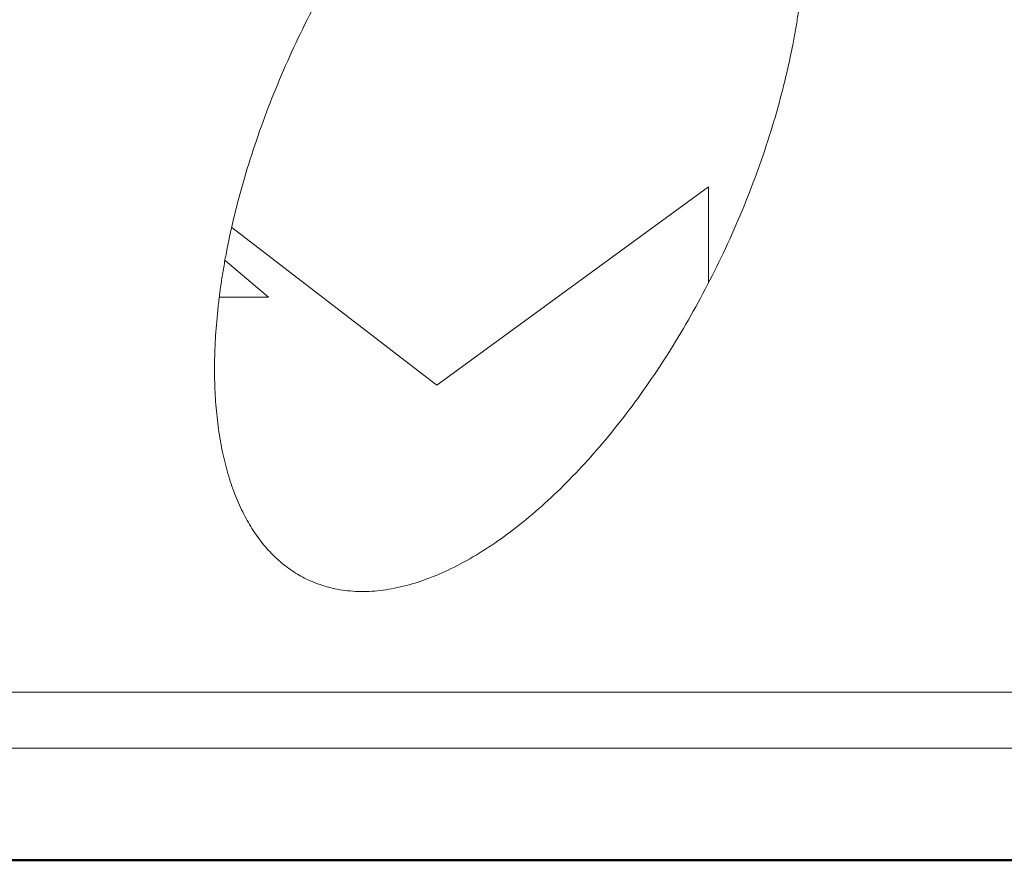
# Model space of a CAD drawing. Units: millimetres. Extents: x 1967 to 151967, y 1061 to 38106.
# Drawn here: x 26467 to 29983, y 1889 to 4889 of the extents above; entities that cross this region are included whole.
import ezdxf

# ---------------------------------------------------------------- set-up
doc = ezdxf.new("R2010")
doc.units = ezdxf.units.MM
doc.linetypes.add('CENTER', pattern=[2, 1.25, -0.25, 0.25, -0.25])
for name, color, linetype, lineweight in [('A-FLORLEM', 6, 'Continuous', 9), ('A-FLOROTM', 6, 'Continuous', 9), ('A-WALL', 2, 'Continuous', 9), ('bingg_skp', 251, 'Continuous', 9), ('C-TOPO', 2, 'Continuous', 9), ('Layer0', 11, 'Continuous', 9)]:
    doc.layers.add(name, color=color, linetype=linetype, lineweight=lineweight)

# ---------------------------------------------------------------- blocks, each defined once
blk = doc.blocks.new('bingg_skp_platesetter-258182-South')
at = {"layer": 'Layer0', "color": 7}
for p, q in [((-47816.1, 1803.4), (-48786, 1095.4)), ((-47816.1, 1463), (-47816.1, 1803.4)), ((-48786, 1095.4), (-49518.6, 1658.3)), ((-49542.8, 1540), (-49387.1, 1410.1)), ((-49387.1, 1410.1), (-49562.7, 1410.1))]:
    blk.add_line(p, q, dxfattribs=at)
blk = doc.blocks.new('bingg_skp-258181-South')
blk.add_blockref('bingg_skp_platesetter-258182-South', (0, 0))

msp = doc.modelspace()

# ---------------------------------------------------------------- linework, layer by layer
at = {"layer": 'A-FLORLEM', "linetype": 'CENTER'}
msp.add_line((7853.7, 2489.2), (29702.9, 2489.2), dxfattribs=at)
at = {"layer": 'A-FLOROTM'}
for p, q in [((23116.3, 2489.2), (58716.8, 2489.2)), ((58716.8, 2289.2), (23116.3, 2289.2))]:
    msp.add_line(p, q, dxfattribs=at)
at = {"layer": 'A-WALL'}
for points in [[(27497.8, 2889.8), (27480, 2898), (27454.3, 2912.3), (27421.9, 2934.8), (27390.7, 2959.8), (27361.5, 2988.2), (27334.3, 3020.1), (27314.9, 3045.7), (27296.6, 3073), (27273.8, 3111.4), (27253.1, 3153.1), (27234.7, 3197.7), (27217.9, 3244.4), (27203.5, 3293.9), (27191.5, 3346), (27183.7, 3386.4), (27177.1, 3428.1), (27170, 3485.2), (27165.4, 3544.7), (27163.3, 3606.1), (27162.9, 3653.3), (27163.9, 3701.2), (27166.8, 3766.5), (27172.2, 3833.3), (27180.1, 3901.6), (27187.2, 3953.3), (27195.6, 4005.7), (27205.9, 4062.6), (27218.5, 4124.2), (27238.9, 4212.5), (27280.7, 4368.6), (27357.5, 4593.5), (27454.9, 4814.5), (27543.5, 4985.2), (27638.6, 5150.6), (27768.3, 5345.2), (27936.9, 5552.3), (28113.5, 5727.3), (28293.1, 5865), (28470.6, 5961.5), (28612.3, 6005.2), (28719.7, 6017.5), (28796.5, 6015.3), (28869.3, 6001.6), (28914.5, 5985), (28936.4, 5974.9)], [(28936.4, 5974.9), (28954.1, 5966.6), (28979.9, 5952.4), (29012.3, 5929.8), (29043.5, 5904.8), (29072.7, 5876.4), (29099.9, 5844.5), (29119.2, 5818.9), (29137.5, 5791.6), (29160.4, 5753.2), (29181.1, 5711.5), (29199.4, 5666.9), (29216.3, 5620.2), (29230.7, 5570.8), (29242.7, 5518.6), (29250.5, 5478.2), (29257.1, 5436.5), (29264.2, 5379.4), (29268.8, 5319.9), (29270.9, 5258.5), (29271.2, 5211.3), (29270.3, 5163.4), (29267.4, 5098.1), (29262, 5031.4), (29254.1, 4963.1), (29247, 4911.3), (29238.6, 4858.9), (29228.3, 4802), (29215.6, 4740.4), (29195.3, 4652.1), (29153.5, 4496.1), (29076.7, 4271.2), (28979.3, 4050.1), (28890.7, 3879.4), (28795.6, 3714), (28665.9, 3519.5), (28497.3, 3312.3), (28320.7, 3137.3), (28141, 2999.6), (27963.6, 2903.1), (27821.8, 2859.4), (27714.5, 2847.1), (27637.6, 2849.3), (27564.9, 2863), (27519.6, 2879.6), (27497.8, 2889.8)]]:
    msp.add_open_spline(points, degree=3, knots=[-1, -1, -1, -1, -0.978041, -0.967061, -0.956081, -0.934122, -0.923142, -0.912162, -0.901182, -0.890203, -0.868243, -0.857264, -0.846284, -0.824324, -0.813345, -0.802365, -0.791385, -0.780405, -0.758446, -0.747466, -0.736486, -0.725507, -0.714527, -0.692568, -0.681588, -0.670608, -0.659628, -0.648649, -0.635135, -0.621622, -0.594595, -0.540541, -0.486486, -0.459459, -0.432432, -0.378378, -0.324324, -0.27027, -0.216216, -0.162162, -0.108108, -0.081081, -0.054054, -0.027027, 0, 0, 0, 0], dxfattribs=at)
at = {"layer": 'C-TOPO', "lineweight": 50}
msp.add_line((22966.8, 1889.2), (136666.8, 1889.2), dxfattribs=at)
at = {"layer": 'C-TOPO'}
msp.add_line((22966.8, 1889.2), (136666.8, 1889.2), dxfattribs=at)

# ---------------------------------------------------------------- block references
at = {"layer": 'bingg_skp', "color": 7}
msp.add_blockref('bingg_skp-258181-South', (76743.3, 2489.2), dxfattribs=at)

doc.saveas('drawing.dxf')
